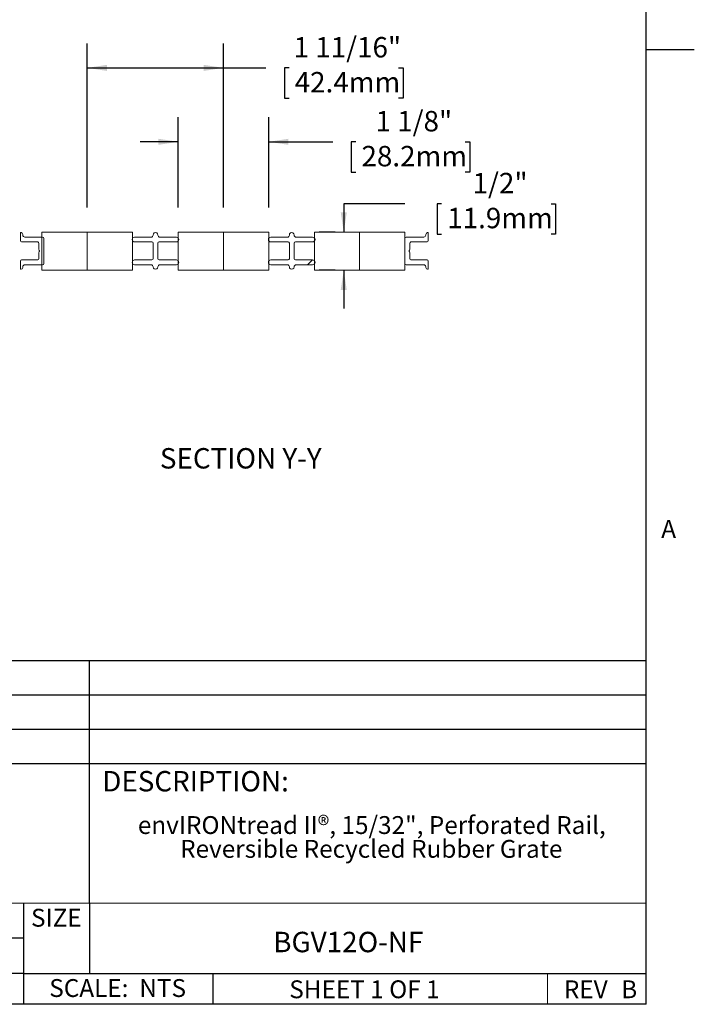
# Model space of a CAD drawing. Units: inches. Extents: x 1.1 to 86.6, y 1.6 to 67.1.
# Drawn here: x 64.6 to 86.6, y 3.1 to 35.3 of the extents above; entities that cross this region are included whole.
import ezdxf

# ---------------------------------------------------------------- set-up
doc = ezdxf.new("R2010")
doc.units = ezdxf.units.IN
doc.header["$LTSCALE"] = 8
doc.header["$MEASUREMENT"] = 0
doc.layers.add('FORMAT', color=7, linetype='Continuous')
doc.styles.add('SLDTEXTSTYLE0', font='TXT', dxfattribs={"width": 0.605})
doc.dimstyles.new('SLDDIMSTYLE2', dxfattribs={"dimtxt": 0.647135, "dimasz": 0.647135, "dimexe": 0, "dimexo": 0.0625, "dimgap": 0.161784, "dimtad": 0, "dimtih": 1, "dimtoh": 1, "dimdec": 6, "dimlfac": 0.375, "dimrnd": 1e-09, "dimzin": 12, "dimdsep": 46, "dimlunit": 5, "dimtxsty": 'SLDTEXTSTYLE0', "dimsah": 1, "dimcen": 0.09, "dimadec": 0, "dimazin": 3, "dimtfac": 1, "dimtmove": 0, "dimatfit": 0, "dimfxl": 0, "dimfrac": 2, "dimtolj": 1, "dimtzin": 12, "dimarcsym": 0})
doc.dimstyles.new('SLDDIMSTYLE5', dxfattribs={"dimtxt": 0.647135, "dimasz": 0.647135, "dimexe": 0, "dimexo": 0.0625, "dimgap": 0.161784, "dimtad": 0, "dimtih": 1, "dimtoh": 1, "dimdec": 6, "dimlfac": 0.375, "dimrnd": 1e-09, "dimzin": 12, "dimdsep": 46, "dimlunit": 5, "dimtxsty": 'SLDTEXTSTYLE0', "dimsah": 1, "dimcen": 0.09, "dimadec": 0, "dimazin": 3, "dimtfac": 1, "dimtofl": 0, "dimtmove": 0, "dimatfit": 3, "dimfxl": 0, "dimfrac": 2, "dimtolj": 1, "dimtzin": 12, "dimarcsym": 0})
doc.dimstyles.new('SLDDIMSTYLE6', dxfattribs={"dimtxt": 0.647135, "dimasz": 0.647135, "dimexe": 0, "dimexo": 0.0625, "dimgap": 0.161784, "dimtad": 0, "dimtih": 1, "dimtoh": 1, "dimdec": 6, "dimlfac": 0.375, "dimrnd": 1e-09, "dimzin": 12, "dimdsep": 46, "dimlunit": 5, "dimtxsty": 'SLDTEXTSTYLE0', "dimsah": 1, "dimcen": 0.09, "dimadec": 0, "dimazin": 3, "dimtfac": 1, "dimtmove": 0, "dimatfit": 0, "dimfxl": 0, "dimfrac": 2, "dimtolj": 1, "dimtzin": 12, "dimarcsym": 0})

# ---------------------------------------------------------------- blocks, each defined once
blk = doc.blocks.new('SW_NOTE_1')
at = {"layer": 'FORMAT', "color": 0, "char_height": 0.58333, "attachment_point": 2, "style": 'SLDTEXTSTYLE0'}
for s, insert in [('envIRONtread II®, 15/32", Perforated Rail,', (7.438, 0.752)), ('Reversible Recycled Rubber Grate', (7.421, -0.026))]:
    blk.add_mtext(s, dxfattribs=dict(at, insert=insert))
blk = doc.blocks.new('_D_7')
at = {"layer": 'FORMAT', "color": 11, "true_color": 0xff8040}
for p, q in [((77.155, 29.299), (75.155, 29.299)), ((75.155, 29.299), (75.155, 28.372)), ((78.352, 29.299), (78.204, 29.299)), ((78.204, 29.299), (78.204, 28.305)), ((81.932, 29.299), (82.08, 29.299)), ((82.08, 29.299), (82.08, 28.305)), ((74.875, 28.372), (74.355, 28.372)), ((78.204, 28.305), (78.352, 28.305)), ((82.08, 28.305), (81.932, 28.305)), ((74.875, 27.122), (74.355, 27.122)), ((75.155, 27.122), (75.155, 25.878))]:
    blk.add_line(p, q, dxfattribs=at)
for points in [[(75.155, 28.372), (75.254, 29.019), (75.055, 29.019)], [(75.155, 27.122), (75.055, 26.475), (75.254, 26.475)]]:
    blk.add_solid(points, dxfattribs=at)
at = {"layer": 'FORMAT', "color": 11, "true_color": 0xff8040, "char_height": 0.6667, "attachment_point": 1, "style": 'SLDTEXTSTYLE0'}
for s, insert in [('1/2"', (79.367, 30.306, 3.642)), ('11.9mm', (78.537, 29.164, 3.642))]:
    blk.add_mtext(s, dxfattribs=dict(at, insert=insert))
blk = doc.blocks.new('_D_8')
at = {"layer": 'FORMAT', "color": 11, "true_color": 0xff8040}
for p, q in [((66.768, 29.172), (66.768, 34.537)), ((71.221, 29.172), (71.221, 34.537)), ((66.768, 33.737), (71.221, 33.737)), ((71.221, 33.737), (72.61, 33.737)), ((73.365, 33.737), (73.216, 33.737)), ((73.216, 33.737), (73.216, 32.743)), ((76.945, 33.737), (77.093, 33.737)), ((77.093, 33.737), (77.093, 32.743)), ((73.216, 32.743), (73.365, 32.743)), ((77.093, 32.743), (76.945, 32.743))]:
    blk.add_line(p, q, dxfattribs=at)
for points in [[(66.768, 33.737), (67.415, 33.638), (67.415, 33.837)], [(71.221, 33.737), (70.574, 33.837), (70.574, 33.638)]]:
    blk.add_solid(points, dxfattribs=at)
at = {"layer": 'FORMAT', "color": 11, "true_color": 0xff8040, "char_height": 0.6667, "attachment_point": 1, "style": 'SLDTEXTSTYLE0'}
for s, insert in [('1 11/16"', (73.515, 34.745, 3.642)), ('42.4mm', (73.55, 33.603, 3.642))]:
    blk.add_mtext(s, dxfattribs=dict(at, insert=insert))
blk = doc.blocks.new('_D_9')
at = {"layer": 'FORMAT', "color": 11, "true_color": 0xff8040}
for p, q in [((69.741, 29.172), (69.741, 32.122)), ((72.701, 29.172), (72.701, 32.122)), ((69.741, 31.322), (68.497, 31.322)), ((72.701, 31.322), (74.794, 31.322)), ((75.549, 31.322), (75.4, 31.322)), ((75.4, 31.322), (75.4, 30.328)), ((79.129, 31.322), (79.277, 31.322)), ((79.277, 31.322), (79.277, 30.328)), ((75.4, 30.328), (75.549, 30.328)), ((79.277, 30.328), (79.129, 30.328))]:
    blk.add_line(p, q, dxfattribs=at)
for points in [[(69.741, 31.322), (69.094, 31.421), (69.094, 31.222)], [(72.701, 31.322), (73.348, 31.222), (73.348, 31.421)]]:
    blk.add_solid(points, dxfattribs=at)
at = {"layer": 'FORMAT', "color": 11, "true_color": 0xff8040, "char_height": 0.6667, "attachment_point": 1, "style": 'SLDTEXTSTYLE0'}
for s, insert in [('1 1/8"', (76.193, 32.329, 3.642)), ('28.2mm', (75.734, 31.187, 3.642))]:
    blk.add_mtext(s, dxfattribs=dict(at, insert=insert))

msp = doc.modelspace()

# ---------------------------------------------------------------- hatches: boundary and pattern name
at = {"linetype": 'Continuous', "lineweight": 0}
h = msp.add_hatch(dxfattribs=at)
h.set_pattern_fill('ANSI32', scale=8, style=0)
edge = h.paths.add_edge_path(flags=0)
edge.add_line((65.3465669, 27.3442851), (65.3465669, 28.1656184))
edge.add_arc((65.3065669, 28.1656184), 0.04, 0, 90)
edge.add_line((65.3065669, 28.2056184), (64.7305669, 28.2056184))
edge.add_arc((64.7305669, 28.2722851), 0.0666667, 180, 270, ccw=False)
edge.add_line((64.6639002, 28.2722851), (64.6639002, 28.2949518))
edge.add_arc((64.6052336, 28.2949518), 0.0586667, 0, 90)
edge.add_line((64.6052336, 28.3536184), (64.6025669, 28.3536184))
edge.add_arc((64.6025669, 28.3349518), 0.0186667, 90, 180)
edge.add_line((64.5839002, 28.3349518), (64.5839002, 28.0882851))
edge.add_arc((64.6239002, 28.0882851), 0.04, 180, 270)
edge.add_line((64.6239002, 28.0482851), (65.1492336, 28.0482851))
edge.add_arc((65.1492336, 28.0082851), 0.04, 0, 90, ccw=False)
edge.add_line((65.1892336, 28.0082851), (65.1892336, 27.8014467))
edge.add_arc((65.2292336, 27.8014467), 0.04, 180, 229.29429317)
edge.add_arc((65.1892336, 27.7549518), 0.0213333, -49.29429317, 49.29429317, ccw=False)
edge.add_arc((65.2292336, 27.7084568), 0.04, 130.70570683, 180)
edge.add_line((65.1892336, 27.7084568), (65.1892336, 27.5016184))
edge.add_arc((65.1492336, 27.5016184), 0.04, 270, 360, ccw=False)
edge.add_line((65.1492336, 27.4616184), (64.6239002, 27.4616184))
edge.add_arc((64.6239002, 27.4216184), 0.04, 90, 180)
edge.add_line((64.5839002, 27.4216184), (64.5839002, 27.1749518))
edge.add_arc((64.6025669, 27.1749518), 0.0186667, 180, 270)
edge.add_line((64.6025669, 27.1562851), (64.6052336, 27.1562851))
edge.add_arc((64.6052336, 27.2149518), 0.0586667, 270, 360)
edge.add_line((64.6639002, 27.2149518), (64.6639002, 27.2376184))
edge.add_arc((64.7305669, 27.2376184), 0.0666667, 90, 180, ccw=False)
edge.add_line((64.7305669, 27.3042851), (65.3065669, 27.3042851))
edge.add_arc((65.3065669, 27.3442851), 0.04, 270, 360)
h = msp.add_hatch(dxfattribs=at)
h.set_pattern_fill('ANSI32', scale=8, style=0)
edge = h.paths.add_edge_path(flags=0)
edge.add_line((69.0798758, 28.272337), (69.0798758, 28.2730406))
edge.add_arc((69.0012336, 28.2750001), 0.0786667, 358.57264508, 541.42735492)
edge.add_line((68.9225913, 28.2730406), (68.9225913, 28.272337))
edge.add_arc((68.8559246, 28.2723366), 0.0666667, -90, 0.00036704, ccw=False)
edge.add_line((68.8559246, 28.2056699), (68.3185913, 28.2056699))
edge.add_arc((68.3185913, 28.1270032), 0.0786667, 90, 270)
edge.add_line((68.3185913, 28.0483366), (68.8825913, 28.0483366))
edge.add_arc((68.8825913, 28.0083366), 0.04, 0, 90, ccw=False)
edge.add_line((68.9225913, 28.0083366), (68.9225913, 27.5015669))
edge.add_arc((68.8825913, 27.5015669), 0.04, 270, 360, ccw=False)
edge.add_line((68.8825913, 27.4615669), (68.3185913, 27.4615669))
edge.add_arc((68.3185913, 27.3829003), 0.0786667, 90, 270)
edge.add_line((68.3185913, 27.3042336), (68.8559246, 27.3042336))
edge.add_arc((68.8559246, 27.2375669), 0.0666667, -1.54518566, 90, ccw=False)
edge.add_line((68.9225671, 27.2357692), (68.9225671, 27.2350657))
edge.add_arc((69.0012336, 27.2349034), 0.0786667, 179.88180222, 360.11819778)
edge.add_line((69.0799001, 27.2350657), (69.0799001, 27.2357692))
edge.add_arc((69.1465425, 27.2375669), 0.0666667, 90, 181.54518566, ccw=False)
edge.add_line((69.1465425, 27.3042336), (69.6838758, 27.3042336))
edge.add_arc((69.6838758, 27.3829003), 0.0786667, 270, 450)
edge.add_line((69.6838758, 27.4615669), (69.1198758, 27.4615669))
edge.add_arc((69.1198758, 27.5015669), 0.04, 180, 270, ccw=False)
edge.add_line((69.0798758, 27.5015669), (69.0798758, 28.0083366))
edge.add_arc((69.1198758, 28.0083366), 0.04, 90, 180, ccw=False)
edge.add_line((69.1198758, 28.0483366), (69.6838758, 28.0483366))
edge.add_arc((69.6838758, 28.1270032), 0.0786667, 270, 450)
edge.add_line((69.6838758, 28.2056699), (69.1465425, 28.2056699))
edge.add_arc((69.1465425, 28.2723366), 0.0666667, 179.99963296, 270, ccw=False)
h = msp.add_hatch(dxfattribs=at)
h.set_pattern_fill('ANSI32', scale=8, style=0)
edge = h.paths.add_edge_path(flags=0)
edge.add_line((73.5332091, 28.272337), (73.5332091, 28.2730406))
edge.add_arc((73.4545669, 28.2750001), 0.0786667, 358.57264508, 541.42735492)
edge.add_line((73.3759246, 28.2730406), (73.3759246, 28.272337))
edge.add_arc((73.309258, 28.2723366), 0.0666667, -90, 0.00036704, ccw=False)
edge.add_line((73.309258, 28.2056699), (72.7719247, 28.2056699))
edge.add_arc((72.7719247, 28.1270032), 0.0786667, 90, 270)
edge.add_line((72.7719247, 28.0483366), (73.3359247, 28.0483366))
edge.add_arc((73.3359247, 28.0083366), 0.04, 0, 90, ccw=False)
edge.add_line((73.3759247, 28.0083366), (73.3759247, 27.5015669))
edge.add_arc((73.3359247, 27.5015669), 0.04, 270, 360, ccw=False)
edge.add_line((73.3359247, 27.4615669), (72.7719247, 27.4615669))
edge.add_arc((72.7719247, 27.3829003), 0.0786667, 90, 270)
edge.add_line((72.7719247, 27.3042336), (73.309258, 27.3042336))
edge.add_arc((73.309258, 27.2375669), 0.0666667, -1.54518566, 90, ccw=False)
edge.add_line((73.3759004, 27.2357692), (73.3759004, 27.2350657))
edge.add_arc((73.4545669, 27.2349034), 0.0786667, 179.88180222, 360.11819778)
edge.add_line((73.5332334, 27.2350657), (73.5332334, 27.2357692))
edge.add_arc((73.5998758, 27.2375669), 0.0666667, 90, 181.54518566, ccw=False)
edge.add_line((73.5998758, 27.3042336), (74.1372091, 27.3042336))
edge.add_arc((74.1372091, 27.3829003), 0.0786667, 270, 450)
edge.add_line((74.1372091, 27.4615669), (73.5732091, 27.4615669))
edge.add_arc((73.5732091, 27.5015669), 0.04, 180, 270, ccw=False)
edge.add_line((73.5332091, 27.5015669), (73.5332091, 28.0083366))
edge.add_arc((73.5732091, 28.0083366), 0.04, 90, 180, ccw=False)
edge.add_line((73.5732091, 28.0483366), (74.1372091, 28.0483366))
edge.add_arc((74.1372091, 28.1270032), 0.0786667, 270, 450)
edge.add_line((74.1372091, 28.2056699), (73.5998758, 28.2056699))
edge.add_arc((73.5998758, 28.2723366), 0.0666667, 179.99963296, 270, ccw=False)
h = msp.add_hatch(dxfattribs=at)
h.set_pattern_fill('ANSI32', scale=8, style=0)
edge = h.paths.add_edge_path(flags=0)
edge.add_line((77.1545669, 28.1656184), (77.1545669, 27.3442851))
edge.add_arc((77.1945669, 27.3442851), 0.04, 180, 270)
edge.add_line((77.1945669, 27.3042851), (77.7705669, 27.3042851))
edge.add_arc((77.7705669, 27.2376184), 0.0666667, 0, 90, ccw=False)
edge.add_line((77.8372336, 27.2376184), (77.8372336, 27.2149518))
edge.add_arc((77.8959002, 27.2149518), 0.0586667, 180, 270)
edge.add_line((77.8959002, 27.1562851), (77.8985669, 27.1562851))
edge.add_arc((77.8985669, 27.1749518), 0.0186667, 270, 360)
edge.add_line((77.9172336, 27.1749518), (77.9172336, 27.4216184))
edge.add_arc((77.8772336, 27.4216184), 0.04, 0, 90)
edge.add_line((77.8772336, 27.4616184), (77.3519002, 27.4616184))
edge.add_arc((77.3519002, 27.5016184), 0.04, 180, 270, ccw=False)
edge.add_line((77.3119002, 27.5016184), (77.3119002, 27.7084568))
edge.add_arc((77.2719002, 27.7084568), 0.04, 0, 49.29429317)
edge.add_arc((77.3119002, 27.7549518), 0.0213333, 130.70570683, 229.29429317, ccw=False)
edge.add_arc((77.2719002, 27.8014467), 0.04, 310.70570683, 360)
edge.add_line((77.3119002, 27.8014467), (77.3119002, 28.0082851))
edge.add_arc((77.3519002, 28.0082851), 0.04, 90, 180, ccw=False)
edge.add_line((77.3519002, 28.0482851), (77.8772336, 28.0482851))
edge.add_arc((77.8772336, 28.0882851), 0.04, 270, 360)
edge.add_line((77.9172336, 28.0882851), (77.9172336, 28.3349518))
edge.add_arc((77.8985669, 28.3349518), 0.0186667, 0, 90)
edge.add_line((77.8985669, 28.3536184), (77.8959002, 28.3536184))
edge.add_arc((77.8959002, 28.2949518), 0.0586667, 90, 180)
edge.add_line((77.8372336, 28.2949518), (77.8372336, 28.2722851))
edge.add_arc((77.7705669, 28.2722851), 0.0666667, 270, 360, ccw=False)
edge.add_line((77.7705669, 28.2056184), (77.1945669, 28.2056184))
edge.add_arc((77.1945669, 28.1656184), 0.04, 90, 180)

# ---------------------------------------------------------------- linework, layer by layer
at = {"color": 8, "linetype": 'Continuous', "lineweight": 0, "true_color": 0x808080}
for p, q in [((85.039416, 3.1365854), (85.039416, 65.5365854)), ((54.1018496, 6.4373356), (85.039416, 6.4373356)), ((81.8172085, 4.144828), (81.8172085, 3.1365854)), ((85.039416, 3.1365854), (2.639416, 3.1365854))]:
    msp.add_line(p, q, dxfattribs=at)
at = {"color": 7, "linetype": 'Continuous', "lineweight": 15}
for p, q in [((64.5839002, 28.0882851), (64.5839002, 28.3349518)), ((64.6025669, 28.3536184), (64.6052335, 28.3536184)), ((65.2879003, 28.3722851), (66.7679002, 28.3722851)), ((65.2879003, 28.3722851), (65.2879003, 27.1222851)), ((66.7679002, 28.3722851), (66.7679002, 27.1222851)), ((66.7679002, 28.3722851), (68.2479002, 28.3722851)), ((68.2479002, 28.3722851), (68.2479002, 27.1222851)), ((69.7412335, 28.3722851), (71.2212337, 28.3722851)), ((69.7412335, 28.3722851), (69.7412335, 27.1222851)), ((71.2212337, 28.3722851), (71.2212337, 27.1222851)), ((71.2212337, 28.3722851), (72.7012334, 28.3722851)), ((72.7012334, 28.3722851), (72.7012334, 27.1222851)), ((74.1945668, 28.3722851), (75.6745665, 28.3722851)), ((74.1945668, 28.3722851), (74.1945668, 27.1222851)), ((75.6745665, 28.3722851), (75.6745665, 27.1222851)), ((75.6745665, 28.3722851), (77.1545671, 28.3722851)), ((77.1545671, 28.3722851), (77.1545671, 27.1222851)), ((77.8959002, 28.3536184), (77.8985668, 28.3536184)), ((77.9172335, 28.3349518), (77.9172335, 28.0882851)), ((65.1492335, 28.0482851), (64.6239002, 28.0482851)), ((64.6639002, 28.2949518), (64.6639002, 28.2722851)), ((64.7305669, 28.2056184), (65.3065669, 28.2056184)), ((65.1892336, 27.8014467), (65.1892336, 28.0082851)), ((65.3465669, 28.1656184), (65.3465669, 27.3442851)), ((68.3185913, 28.2056699), (68.8559246, 28.2056699)), ((68.8825913, 28.0483366), (68.3185913, 28.0483366)), ((68.9225913, 28.272337), (68.9225913, 28.2730406)), ((68.9225913, 27.5015669), (68.9225913, 28.0083366)), ((69.0798758, 28.2730406), (69.0798758, 28.272337)), ((69.0798758, 28.0083366), (69.0798758, 27.5015669)), ((69.6838758, 28.0483366), (69.1198758, 28.0483366)), ((69.1465425, 28.2056699), (69.6838758, 28.2056699)), ((72.7719248, 28.2056699), (73.3092579, 28.2056699)), ((73.3359243, 28.0483366), (72.7719248, 28.0483366)), ((73.3759244, 28.272337), (73.3759244, 28.2730406)), ((73.3759244, 27.5015669), (73.3759244, 28.0083366)), ((73.5332095, 28.2730406), (73.5332095, 28.272337)), ((73.5332095, 28.0083366), (73.5332095, 27.5015669)), ((74.1372094, 28.0483366), (73.5732087, 28.0483366)), ((73.5998759, 28.2056699), (74.1372094, 28.2056699)), ((77.1545671, 27.3442851), (77.1545671, 28.1656184)), ((77.1945671, 28.2056184), (77.770567, 28.2056184)), ((77.3118999, 28.0082851), (77.3118999, 27.8014467)), ((77.8772335, 28.0482851), (77.3518999, 28.0482851)), ((77.8372335, 28.2722851), (77.8372335, 28.2949518)), ((65.1892336, 27.5016184), (65.1892336, 27.7084568)), ((77.3118999, 27.7084568), (77.3118999, 27.5016184)), ((64.5839002, 27.1749518), (64.5839002, 27.4216184)), ((64.6239002, 27.4616184), (65.1492335, 27.4616184)), ((68.3185913, 27.4615669), (68.8825913, 27.4615669)), ((69.1198758, 27.4615669), (69.6838758, 27.4615669)), ((72.7719248, 27.4615669), (73.3359243, 27.4615669)), ((73.5732087, 27.4615669), (74.1372094, 27.4615669)), ((77.3518999, 27.4616184), (77.8772335, 27.4616184)), ((77.9172335, 27.4216184), (77.9172335, 27.1749518)), ((64.6052335, 27.1562851), (64.6025669, 27.1562851)), ((64.6639002, 27.2376184), (64.6639002, 27.2149517)), ((65.3065669, 27.3042851), (64.7305669, 27.3042851)), ((65.2879003, 27.1222851), (66.7679002, 27.1222851)), ((66.7679002, 27.1222851), (68.2479002, 27.1222851)), ((68.8559246, 27.3042336), (68.3185913, 27.3042336)), ((68.9225671, 27.2350657), (68.9225671, 27.2357692)), ((69.0799, 27.2357692), (69.0799, 27.2350657)), ((69.6838758, 27.3042336), (69.1465425, 27.3042336)), ((69.7412335, 27.1222851), (71.2212337, 27.1222851)), ((71.2212337, 27.1222851), (72.7012334, 27.1222851)), ((73.3092579, 27.3042336), (72.7719248, 27.3042336)), ((73.3759001, 27.2350657), (73.3759001, 27.2357692)), ((73.5332337, 27.2357692), (73.5332337, 27.2350657)), ((74.1372094, 27.3042336), (73.5998759, 27.3042336)), ((74.1945668, 27.1222851), (75.6745665, 27.1222851)), ((75.6745665, 27.1222851), (77.1545671, 27.1222851)), ((77.770567, 27.3042851), (77.1945671, 27.3042851)), ((77.8372335, 27.2149517), (77.8372335, 27.2376184)), ((77.8985668, 27.1562851), (77.8959002, 27.1562851))]:
    msp.add_line(p, q, dxfattribs=at)
for centre, radius, start, end in [((64.6025669, 28.3349518), 0.0186667, 90, 180), ((64.6052336, 28.2949518), 0.0586667, 0, 90), ((69.0012336, 28.2750001), 0.0786667, 358.57264508, 181.42735492), ((73.4545669, 28.2750001), 0.0786667, 358.57264508, 181.42735492), ((77.8959002, 28.2949518), 0.0586667, 90, 180), ((77.8985669, 28.3349518), 0.0186667, 0, 90), ((64.6239002, 28.0882851), 0.04, 180, 270), ((64.7305669, 28.2722851), 0.0666667, 180, 270), ((65.1492336, 28.0082851), 0.04, 0, 90), ((65.3065669, 28.1656184), 0.04, 0, 90), ((68.3185913, 28.1270032), 0.0786667, 90, 270), ((68.8559246, 28.2723366), 0.0666667, 270, 0.00036704), ((68.8825913, 28.0083366), 0.04, 0, 90), ((69.1465425, 28.2723366), 0.0666667, 179.99963296, 270), ((69.1198758, 28.0083366), 0.04, 90, 180), ((69.6838758, 28.1270032), 0.0786667, 270, 90), ((72.7719247, 28.1270032), 0.0786667, 90, 270), ((73.309258, 28.2723366), 0.0666667, 270, 0.00036704), ((73.3359247, 28.0083366), 0.04, 0, 90), ((73.5998758, 28.2723366), 0.0666667, 179.99963296, 270), ((73.5732091, 28.0083366), 0.04, 90, 180), ((74.1372091, 28.1270032), 0.0786667, 270, 90), ((77.1945669, 28.1656184), 0.04, 90, 180), ((77.3519002, 28.0082851), 0.04, 90, 180), ((77.7705669, 28.2722851), 0.0666667, 270, 0), ((77.8772336, 28.0882851), 0.04, 270, 0), ((65.2292336, 27.8014467), 0.04, 180, 229.29429317), ((65.2292336, 27.7084568), 0.04, 130.70570683, 180), ((65.1892336, 27.7549518), 0.0213333, 310.70570683, 49.29429317), ((77.3119002, 27.7549518), 0.0213333, 130.70570683, 229.29429317), ((77.2719002, 27.8014467), 0.04, 310.70570683, 0), ((77.2719002, 27.7084568), 0.04, 0, 49.29429317), ((64.6239002, 27.4216184), 0.04, 90, 180), ((65.1492336, 27.5016184), 0.04, 270, 0), ((68.3185913, 27.3829003), 0.0786667, 90, 270), ((68.8825913, 27.5015669), 0.04, 270, 0), ((69.1198758, 27.5015669), 0.04, 180, 270), ((69.6838758, 27.3829003), 0.0786667, 270, 90), ((72.7719247, 27.3829003), 0.0786667, 90, 270), ((73.3359247, 27.5015669), 0.04, 270, 0), ((73.5732091, 27.5015669), 0.04, 180, 270), ((74.1372091, 27.3829003), 0.0786667, 270, 90), ((77.3519002, 27.5016184), 0.04, 180, 270), ((77.8772336, 27.4216184), 0.04, 0, 90), ((64.6025669, 27.1749518), 0.0186667, 180, 270), ((64.6052336, 27.2149518), 0.0586667, 270, 0), ((64.7305669, 27.2376184), 0.0666667, 90, 180), ((65.3065669, 27.3442851), 0.04, 270, 0), ((68.8559246, 27.2375669), 0.0666667, 358.45481434, 90), ((69.0012336, 27.2349034), 0.0786667, 179.88180222, 0.11819778), ((69.1465425, 27.2375669), 0.0666667, 90, 181.54518566), ((73.309258, 27.2375669), 0.0666667, 358.45481434, 90), ((73.4545669, 27.2349034), 0.0786667, 179.88180222, 0.11819778), ((73.5998758, 27.2375669), 0.0666667, 90, 181.54518566), ((77.1945669, 27.3442851), 0.04, 180, 270), ((77.7705669, 27.2376184), 0.0666667, 0, 90), ((77.8959002, 27.2149518), 0.0586667, 180, 270), ((77.8985669, 27.1749518), 0.0186667, 270, 0)]:
    msp.add_arc(centre, radius, start, end, dxfattribs=at)
at = {"layer": 'FORMAT'}
for p, q in [((85.039416, 3.1365854), (85.039416, 65.5365854)), ((85.039416, 34.3365854), (86.6142191, 34.3365854)), ((85.039416, 3.1365854), (2.639416, 3.1365854))]:
    msp.add_line(p, q, dxfattribs=at)
at = {"layer": 'FORMAT', "color": 8, "true_color": 0x808080}
for p, q in [((2.639416, 14.367506), (85.039416, 14.367506)), ((66.8458921, 11.007506), (66.8458921, 14.367506)), ((54.1018496, 13.247506), (85.039416, 13.247506)), ((54.1018496, 12.127506), (85.039416, 12.127506)), ((54.1018496, 11.007506), (85.039416, 11.007506)), ((66.8458921, 6.4373356), (66.8458921, 11.007506)), ((64.6835959, 6.4373356), (64.6835959, 3.1365854)), ((66.8458921, 6.4373356), (66.8458921, 4.144828)), ((64.6835959, 5.2947246), (54.1018496, 5.2947246)), ((64.6835959, 4.144828), (54.1018496, 4.144828)), ((64.6835959, 4.144828), (85.039416, 4.144828)), ((70.8723584, 4.144828), (70.8723584, 3.1365854))]:
    msp.add_line(p, q, dxfattribs=at)

# ---------------------------------------------------------------- block references
at = {"layer": 'FORMAT'}
msp.add_blockref('SW_NOTE_1', (68.6332017, 8.5339961), dxfattribs=at)

# ---------------------------------------------------------------- texts
at = {"layer": 'FORMAT', "color": 11, "true_color": 0xff8040, "insert": (71.7876348, 21.3123089), "char_height": 0.666666667, "attachment_point": 2, "style": 'SLDTEXTSTYLE0'}
msp.add_mtext('SECTION Y-Y', dxfattribs=at)
at = {"layer": 'FORMAT', "attachment_point": 1, "style": 'SLDTEXTSTYLE0'}
for s, insert, char_height in [('A', (85.5335168, 18.9625999), 0.5833333), ('DESCRIPTION:', (67.259918, 10.7600999), 0.666666667), ('SIZE', (64.9316193, 6.2576852), 0.58333333), ('BGV12O-NF', (72.8491531, 5.5055024), 0.66666667), ('SCALE:  NTS', (65.5282071, 3.9598232), 0.583333333), ('SHEET 1 OF 1', (73.3739911, 3.918836), 0.583333333), ('REV', (82.3496145, 3.918836), 0.58333333)]:
    msp.add_mtext(s, dxfattribs=dict(at, insert=insert, char_height=char_height))
at = {"layer": 'FORMAT', "color": 7, "insert": (84.4864443, 3.918836), "char_height": 0.5833333, "attachment_point": 2, "style": 'SLDTEXTSTYLE0'}
msp.add_mtext('B', dxfattribs=at)

# ---------------------------------------------------------------- dimensions: what is measured, and where the dimension line sits
at = {"layer": 'FORMAT', "color": 11, "true_color": 0xff8040}
for base, p1, p2, dimstyle, picture, middle in [((71.2212336, 33.7373212), (66.7679002, 28.3722851), (71.2212336, 28.3722851), 'SLDDIMSTYLE5', '_D_8', (75.1547648, 33.7373212)), ((72.7012336, 31.3218667), (69.7412336, 28.3722851), (72.7012336, 28.3722851), 'SLDDIMSTYLE6', '_D_9', (77.3386769, 31.3218667))]:
    dim = msp.add_linear_dim(base=base, p1=p1, p2=p2, dimstyle=dimstyle, dxfattribs=at)
    dim.commit()
    dim.dimension.update_dxf_attribs({"geometry": picture, "text_midpoint": middle, "dimtype": 160})
dim = msp.add_linear_dim(base=(75.1547648, 28.3722851), p1=(75.6745669, 27.1222851), p2=(75.6745669, 28.3722851), angle=90, dimstyle='SLDDIMSTYLE2', dxfattribs=at)
dim.commit()
dim.dimension.update_dxf_attribs({"geometry": '_D_7', "text_midpoint": (75.1547648, 29.2986387), "dimtype": 160})

doc.saveas('drawing.dxf')
